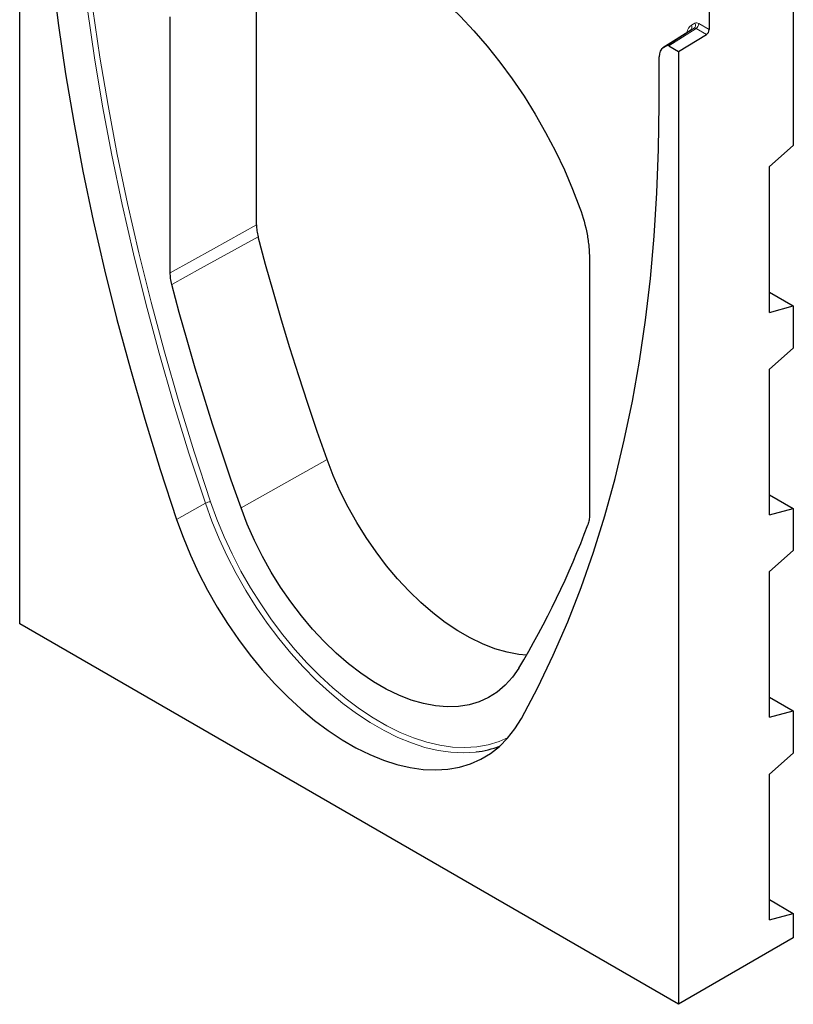
# Model space of a CAD drawing. Units: millimetres. Extents: x -218 to 424, y -77 to 388.
# Drawn here: x -218 to -23, y -77 to 171 of the extents above; entities that cross this region are included whole.
import ezdxf

# ---------------------------------------------------------------- set-up
doc = ezdxf.new("R2010")
doc.units = ezdxf.units.MM
doc.linetypes.add('SLD-Durchgehend', pattern=[0])
doc.layers.add('133559', color=7, linetype='Continuous')
doc.layers.add('TANGENT_EDGES', color=4, linetype='Continuous', lineweight=25)

# ---------------------------------------------------------------- blocks, each defined once
blk = doc.blocks.new('1035924-M_F_ISOMETRIC VIEW')
at = {"layer": '133559', "linetype": 'SLD-Durchgehend', "lineweight": 25}
for p, q in [((2952.93, 148.25), (2952.93, 388.56)), ((3148.09, 332.47), (3148.09, 268.92)), ((3126.88, 320.22), (3126.88, 298.16)), ((3012.68, 248.88), (3012.68, 313.17)), ((2990.91, 236.84), (2990.91, 301.4)), ((3122.13, 297.96), (3115.22, 293.54)), ((3119.1, 292.64), (3126.19, 296.94)), ((3116.16, 294.09), (3115.28, 293.58)), ((3116.66, 294.04), (3119.1, 292.64)), ((3114.25, 279.26), (3114.25, 291.29)), ((3119.1, 292.64), (3119.1, 52.32)), ((3148.09, 268.92), (3142.08, 263.6)), ((3142.08, 226.85), (3142.08, 263.6)), ((3096.67, 240.35), (3096.67, 175.79)), ((3142.08, 231.93), (3148.09, 228.46)), ((3142.08, 226.85), (3148.09, 228.46)), ((3148.09, 228.46), (3148.09, 217.85)), ((3148.09, 217.85), (3142.08, 212.52)), ((3142.08, 175.78), (3142.08, 212.52)), ((3142.08, 180.86), (3148.09, 177.39)), ((3142.08, 175.78), (3148.09, 177.39)), ((3148.09, 177.39), (3148.09, 166.78)), ((3148.09, 166.78), (3142.08, 161.45)), ((3142.08, 124.7), (3142.08, 161.45)), ((3119.1, 52.32), (2952.93, 148.25)), ((3142.08, 129.78), (3148.09, 126.31)), ((3142.08, 124.7), (3148.09, 126.31)), ((3148.09, 126.31), (3148.09, 115.7)), ((3148.09, 115.7), (3142.08, 110.37)), ((3142.08, 73.63), (3142.08, 110.37)), ((3142.08, 78.71), (3148.09, 75.24)), ((3142.08, 73.63), (3148.09, 75.24)), ((3148.09, 75.24), (3148.09, 69.05)), ((3148.09, 69.05), (3119.1, 52.32))]:
    blk.add_line(p, q, dxfattribs=at)
at = {"layer": '133559', "linetype": 'SLD-Durchgehend', "lineweight": 25, "flags": 128}
for points in [[(2957.78, 369.59), (2957.92, 358.19), (2958.33, 346.65), (2959.02, 334.97), (2959.99, 323.16), (2961.23, 311.22), (2962.74, 299.17), (2964.52, 287.02), (2966.58, 274.78), (2968.9, 262.45), (2971.49, 250.04), (2974.35, 237.57), (2977.47, 225.05), (2980.85, 212.48), (2984.48, 199.88), (2988.37, 187.25), (2992.52, 174.61)], [(2993.33, 311.36), (2995.18, 314.07), (2997.24, 316.51), (2999.5, 318.66), (3001.96, 320.52), (3004.6, 322.09), (3007.41, 323.35), (3010.38, 324.29), (3013.5, 324.92), (3016.74, 325.23), (3020.11, 325.23), (3023.57, 324.9), (3027.13, 324.25), (3030.75, 323.29), (3034.44, 322.02), (3038.16, 320.44), (3041.91, 318.56), (3045.67, 316.39), (3049.42, 313.94), (3053.15, 311.22), (3056.83, 308.24), (3060.46, 305.01), (3064.01, 301.55), (3067.48, 297.88), (3070.84, 294), (3074.09, 289.94), (3077.2, 285.72), (3080.17, 281.34), (3082.98, 276.84), (3085.62, 272.23), (3088.08, 267.53), (3090.34, 262.76), (3092.41, 257.94), (3094.26, 253.1)], [(3079.51, 124.39), (3083.65, 132.25), (3087.55, 140.38), (3091.18, 148.78), (3094.56, 157.45), (3097.68, 166.37), (3100.54, 175.54), (3103.13, 184.96), (3105.45, 194.61), (3107.51, 204.48), (3109.29, 214.57), (3110.8, 224.87), (3112.04, 235.38), (3113.01, 246.08), (3113.69, 256.97), (3114.11, 268.03), (3114.25, 279.26)], [(3030.48, 189.76), (3028.01, 196.79), (3025.63, 203.82), (3023.33, 210.85), (3021.11, 217.88), (3018.98, 224.9), (3016.93, 231.91), (3014.97, 238.91), (3013.09, 245.89)], [(3008.78, 177.5), (3006.3, 184.56), (3003.91, 191.62), (3001.6, 198.68), (2999.37, 205.73), (2997.23, 212.78), (2995.17, 219.82), (2993.2, 226.84), (2991.32, 233.86)], [(3080.75, 140.35), (3078.86, 140.55), (3075.87, 141.11), (3072.82, 142), (3069.71, 143.21), (3066.58, 144.73), (3063.43, 146.54), (3060.3, 148.65), (3057.19, 151.02), (3054.14, 153.66), (3051.16, 156.54), (3048.26, 159.64), (3045.48, 162.94), (3042.83, 166.42), (3040.32, 170.06), (3037.97, 173.83), (3035.8, 177.71), (3033.82, 181.68), (3032.04, 185.7), (3030.48, 189.76)], [(3078.81, 137.07), (3077.23, 134.79), (3075.43, 132.79), (3073.42, 131.08), (3071.21, 129.69), (3068.83, 128.61), (3066.29, 127.86), (3063.6, 127.43), (3060.77, 127.34), (3057.84, 127.59), (3054.81, 128.16), (3051.72, 129.06), (3048.57, 130.29), (3045.39, 131.83), (3042.2, 133.67), (3039.02, 135.8), (3035.87, 138.21), (3032.77, 140.89), (3029.74, 143.81), (3026.81, 146.95), (3023.99, 150.3), (3021.3, 153.83), (3018.75, 157.52), (3016.37, 161.35), (3014.17, 165.29), (3012.16, 169.31), (3010.36, 173.39), (3008.78, 177.5)], [(2992.52, 174.61), (2994.15, 170.1), (2996, 165.62), (2998.06, 161.17), (3000.32, 156.8), (3002.77, 152.51), (3005.39, 148.33), (3008.17, 144.29), (3011.09, 140.39), (3014.14, 136.68), (3017.31, 133.16), (3020.58, 129.85), (3023.92, 126.77), (3027.33, 123.93), (3030.79, 121.36), (3034.27, 119.05), (3037.76, 117.04), (3041.24, 115.32), (3044.7, 113.91), (3048.11, 112.81), (3051.45, 112.02), (3054.72, 111.56), (3057.88, 111.43), (3060.94, 111.62), (3063.86, 112.13), (3066.64, 112.97), (3069.26, 114.12), (3071.7, 115.59), (3073.96, 117.36), (3076.02, 119.42), (3077.88, 121.77), (3079.51, 124.39)]]:
    blk.add_lwpolyline(points, dxfattribs=at)
at = {"layer": '133559', "linetype": 'SLD-Durchgehend', "lineweight": 25}
for centre, radius, start, end in [((3125.34, 298.23), 1.54, 303.5404, 357.3258), ((2892.47, 249.21), 217.48, 328.9619, 339.5661), ((3065.19, 140.17), 24.38, 276.8744, 291.4383)]:
    blk.add_arc(centre, radius, start, end, dxfattribs=at)
for centre, major_axis, start_param, end_param in [((3117.78, 289.25), (-2.5, 4.33), 0.000424, 0.785137), ((3116.66, 293.23), (-0.5, 0.867), 5.498211, 6.283609)]:
    blk.add_ellipse(centre, major_axis=major_axis, ratio=0.576986, start_param=start_param, end_param=end_param, dxfattribs=at)
blk.add_open_spline([(3094.26, 253.1), (3095.05, 250.88), (3095.65, 248.71), (3096.16, 246.04), (3096.25, 245.5), (3096.4, 244.45), (3096.47, 243.92), (3096.62, 242.36), (3096.67, 241.34), (3096.67, 240.35)], degree=3, knots=[0, 0, 0, 0, 0.5, 0.5, 0.625, 0.625, 0.75, 0.75, 1, 1, 1, 1], dxfattribs=at)
for points in [[(3012.68, 248.88), (3012.68, 248.41), (3012.75, 247.44), (3012.95, 246.42), (3013.09, 245.89)], [(2991.32, 233.86), (2991.19, 234.38), (2990.98, 235.4), (2990.91, 236.37), (2990.91, 236.84)], [(3096.67, 175.79), (3096.67, 175.32), (3096.6, 174.43), (3096.4, 173.64), (3096.26, 173.28)]]:
    blk.add_open_spline(points, degree=3, dxfattribs=at)
at = {"layer": 'TANGENT_EDGES', "linetype": 'SLD-Durchgehend', "lineweight": 18}
for p, q in [((3116.16, 294.09), (3123.07, 298.51)), ((3123.57, 298.46), (3116.66, 294.04)), ((3123.07, 298.51), (3122.19, 298)), ((3122.37, 299.26), (3123.25, 299.77)), ((3126.19, 296.94), (3123.57, 298.46)), ((3124.25, 299.67), (3126.88, 298.16)), ((3122.19, 298), (3115.28, 293.58)), ((3030.48, 189.76), (3008.78, 177.5)), ((2992.52, 174.61), (2999.77, 178.7))]:
    blk.add_line(p, q, dxfattribs=at)
at = {"layer": 'TANGENT_EDGES', "linetype": 'SLD-Durchgehend', "lineweight": 18, "flags": 128}
for points in [[(2999.77, 178.7), (2995.63, 191.33), (2991.74, 203.95), (2988.11, 216.55), (2984.73, 229.11), (2981.61, 241.63), (2978.76, 254.09), (2976.17, 266.49), (2973.85, 278.81), (2971.79, 291.05), (2970.01, 303.2), (2968.5, 315.24), (2967.26, 327.17), (2966.3, 338.98), (2965.61, 350.65), (2965.19, 362.19), (2965.06, 373.57)], [(2966.45, 373.56), (2966.59, 362.2), (2967, 350.69), (2967.69, 339.04), (2968.65, 327.25), (2969.89, 315.35), (2971.4, 303.33), (2973.18, 291.21), (2975.22, 278.99), (2977.54, 266.7), (2980.13, 254.32), (2982.98, 241.89), (2986.09, 229.4), (2989.46, 216.86), (2993.08, 204.29), (2996.97, 191.69), (3001.1, 179.08)], [(2990.91, 236.84), (3001.79, 242.86), (3012.68, 248.88)], [(3013.09, 245.89), (2998.58, 237.87), (2991.32, 233.86)], [(3001.1, 179.08), (3002.7, 174.66), (3004.52, 170.26), (3006.54, 165.9), (3008.76, 161.6), (3011.16, 157.39), (3013.73, 153.29), (3016.46, 149.32), (3019.33, 145.5), (3022.33, 141.85), (3025.43, 138.4), (3028.64, 135.15), (3031.92, 132.12), (3035.27, 129.34), (3038.66, 126.81), (3042.08, 124.56), (3045.51, 122.58), (3048.92, 120.89), (3052.31, 119.5), (3055.66, 118.42), (3058.94, 117.65), (3062.15, 117.2), (3065.26, 117.07), (3068.26, 117.26), (3071.13, 117.76), (3073.85, 118.58), (3076.17, 119.58)], [(3068.11, 115.97), (3067.93, 115.95), (3064.89, 115.76), (3061.73, 115.89), (3058.48, 116.35), (3055.15, 117.13), (3051.75, 118.23), (3048.31, 119.64), (3044.84, 121.35), (3041.36, 123.36), (3037.9, 125.65), (3034.45, 128.21), (3031.06, 131.04), (3027.73, 134.11), (3024.47, 137.41), (3021.32, 140.91), (3018.27, 144.62), (3015.36, 148.49), (3012.59, 152.52), (3009.99, 156.68), (3007.55, 160.95), (3005.3, 165.31), (3003.25, 169.74), (3001.4, 174.21), (2999.77, 178.7)]]:
    blk.add_lwpolyline(points, dxfattribs=at)
at = {"layer": 'TANGENT_EDGES', "linetype": 'SLD-Durchgehend', "lineweight": 18}
for centre, radius, start, end in [((3121.61, 298.73), 0.931, 308.7244, 34.8964), ((3122.49, 299.24), 0.931, 308.7244, 34.8964), ((3122.71, 299.74), 1.54, 303.5404, 357.3258), ((3001.27, 176.04), 3.04, 93.1426, 119.3362)]:
    blk.add_arc(centre, radius, start, end, dxfattribs=at)
for centre, major_axis, ratio, start_param, end_param in [((3125.38, 294.06), (-3, 5.2), 0.576986, 0.000424, 0.6006), ((3123.55, 297.63), (-0.462, 0.89), 0.575412, 5.524161, 6.309559), ((3124.26, 298.04), (-1, 1.73), 0.576986, 5.498211, 6.283609)]:
    blk.add_ellipse(centre, major_axis=major_axis, ratio=ratio, start_param=start_param, end_param=end_param, dxfattribs=at)

msp = doc.modelspace()

# ---------------------------------------------------------------- block references
at = {"layer": '133559'}
msp.add_blockref('1035924-M_F_ISOMETRIC VIEW', (-3171.41, -129.31), dxfattribs=at)

doc.saveas('drawing.dxf')
